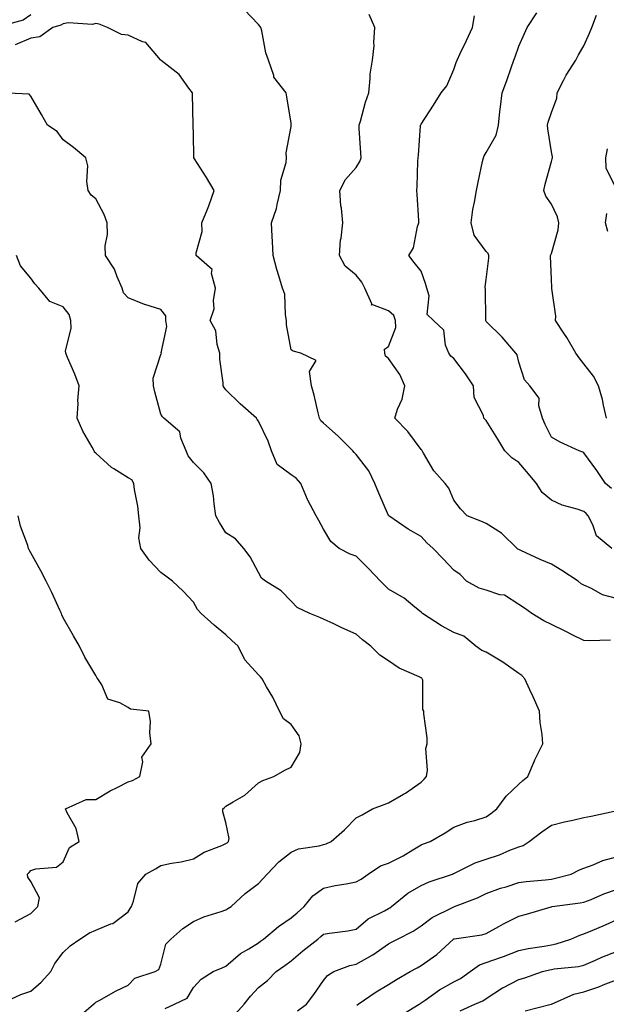
# Model space of a CAD drawing. Units: inches. Extents: x 1039763 to 1042403, y 7202858 to 7205498.
# Drawn here: x 1041995 to 1042175, y 7203142 to 7203444 of the extents above; entities that cross this region are included whole.
import ezdxf

# ---------------------------------------------------------------- set-up
doc = ezdxf.new("R2010")
doc.units = ezdxf.units.IN
doc.header["$MEASUREMENT"] = 0
doc.layers.add('Contour_10397202', color=7, linetype='Continuous', true_color=0x7c8741)

msp = doc.modelspace()

# ---------------------------------------------------------------- linework, layer by layer
at = {"layer": 'Contour_10397202'}
for points in [[(1041998.05, 7203445.81, 3006), (1041995.75, 7203444.22, 3006), (1041988.42, 7203442.29, 3006)], [(1042176.23, 7203253.74, 3006), (1042169.65, 7203253.52, 3006), (1042168.05, 7203253.62, 3006), (1042164.69, 7203255.28, 3006), (1042162.5, 7203256.37, 3006), (1042158.05, 7203258.52, 3006), (1042155.78, 7203259.65, 3006), (1042152.09, 7203261.92, 3006), (1042149.75, 7203263.62, 3006), (1042148.05, 7203264.73, 3006), (1042143.66, 7203267.53, 3006), (1042142.27, 7203267.7, 3006), (1042138.05, 7203269.11, 3006), (1042135.82, 7203269.69, 3006), (1042131.94, 7203271.92, 3006), (1042130.02, 7203273.89, 3006), (1042128.05, 7203275.28, 3006), (1042124.83, 7203278.7, 3006), (1042121.74, 7203281.92, 3006), (1042119.83, 7203283.7, 3006), (1042118.05, 7203285.61, 3006), (1042114.01, 7203287.88, 3006), (1042108.13, 7203291.92, 3006), (1042108.09, 7203291.96, 3006), (1042108.05, 7203292.02, 3006), (1042105, 7203298.87, 3006), (1042103.81, 7203301.92, 3006), (1042101.92, 7203305.79, 3006), (1042098.05, 7203310.81, 3006), (1042097.5, 7203311.37, 3006), (1042097.09, 7203311.92, 3006), (1042092.58, 7203316.45, 3006), (1042088.05, 7203320.44, 3006), (1042087.25, 7203321.12, 3006), (1042086.82, 7203321.92, 3006), (1042086.37, 7203323.6, 3006), (1042085.18, 7203329.05, 3006), (1042084.3, 7203331.92, 3006), (1042083.69, 7203336.28, 3006), (1042085.78, 7203339.65, 3006), (1042081.1, 7203341.92, 3006), (1042078.67, 7203342.55, 3006), (1042078.05, 7203342.92, 3006), (1042076.7, 7203350.57, 3006), (1042076.7, 7203351.92, 3006), (1042076.31, 7203353.66, 3006), (1042076.14, 7203360.01, 3006), (1042075.41, 7203361.92, 3006), (1042074.34, 7203365.63, 3006), (1042073.73, 7203367.6, 3006), (1042072.56, 7203371.92, 3006), (1042072.35, 7203376.22, 3006), (1042072.25, 7203377.72, 3006), (1042072.03, 7203381.92, 3006), (1042073.62, 7203386.35, 3006), (1042073.75, 7203387.62, 3006), (1042074.83, 7203391.92, 3006), (1042074.91, 7203395.06, 3006), (1042076.6, 7203400.47, 3006), (1042076.66, 7203401.92, 3006), (1042076.53, 7203403.44, 3006), (1042078.05, 7203411.57, 3006), (1042078.09, 7203411.88, 3006), (1042078.09, 7203411.96, 3006), (1042078.05, 7203412.56, 3006), (1042076.8, 7203420.67, 3006), (1042076.53, 7203421.92, 3006), (1042072.8, 7203426.67, 3006), (1042072.76, 7203427.21, 3006), (1042071.14, 7203431.92, 3006), (1042070.3, 7203434.17, 3006), (1042069.03, 7203440.94, 3006), (1042068.75, 7203441.92, 3006), (1042068.48, 7203442.35, 3006), (1042068.05, 7203442.92, 3006), (1042063.64, 7203447.51, 3006)], [(1042178.05, 7203266.51, 3005), (1042173.81, 7203267.68, 3005), (1042170.35, 7203269.62, 3005), (1042168.05, 7203270.61, 3005), (1042167.23, 7203271.1, 3005), (1042166.25, 7203271.92, 3005), (1042161.31, 7203275.18, 3005), (1042158.05, 7203277.08, 3005), (1042154.65, 7203278.52, 3005), (1042148.69, 7203281.28, 3005), (1042148.05, 7203281.57, 3005), (1042147.8, 7203281.67, 3005), (1042147.52, 7203281.92, 3005), (1042142.74, 7203286.61, 3005), (1042138.05, 7203289.58, 3005), (1042136.41, 7203290.28, 3005), (1042132.17, 7203291.92, 3005), (1042130.18, 7203294.05, 3005), (1042128.05, 7203296.76, 3005), (1042126.59, 7203300.46, 3005), (1042125.39, 7203301.92, 3005), (1042121.92, 7203305.79, 3005), (1042118.81, 7203311.16, 3005), (1042118.32, 7203311.92, 3005), (1042118.23, 7203312.1, 3005), (1042118.05, 7203312.33, 3005), (1042113.99, 7203317.86, 3005), (1042109.94, 7203321.92, 3005), (1042110.8, 7203324.67, 3005), (1042112.23, 7203327.74, 3005), (1042113.07, 7203331.92, 3005), (1042111.45, 7203335.32, 3005), (1042108.05, 7203340.24, 3005), (1042107.13, 7203341, 3005), (1042106.84, 7203341.92, 3005), (1042106.78, 7203343.19, 3005), (1042108.05, 7203343.99, 3005), (1042110.22, 7203349.75, 3005), (1042110.14, 7203351.92, 3005), (1042109.63, 7203353.5, 3005), (1042108.05, 7203354.89, 3005), (1042103.17, 7203356.8, 3005), (1042102.76, 7203356.63, 3005), (1042102.89, 7203357.08, 3005), (1042100.69, 7203361.92, 3005), (1042099.83, 7203363.7, 3005), (1042098.05, 7203365.9, 3005), (1042094.73, 7203368.6, 3005), (1042092.95, 7203371.92, 3005), (1042093.21, 7203376.76, 3005), (1042093.42, 7203377.29, 3005), (1042093.93, 7203381.92, 3005), (1042093.52, 7203386.45, 3005), (1042093.32, 7203387.19, 3005), (1042093.05, 7203391.92, 3005), (1042094.75, 7203395.22, 3005), (1042098.05, 7203398.97, 3005), (1042099.2, 7203400.77, 3005), (1042099.61, 7203401.92, 3005), (1042099.55, 7203403.42, 3005), (1042098.99, 7203410.98, 3005), (1042098.95, 7203411.92, 3005), (1042099.36, 7203413.23, 3005), (1042100.94, 7203419.03, 3005), (1042101.92, 7203421.92, 3005), (1042102.42, 7203426.3, 3005), (1042102.35, 7203427.62, 3005), (1042103.11, 7203431.92, 3005), (1042103.6, 7203436.37, 3005), (1042103.48, 7203437.35, 3005), (1042103.79, 7203441.92, 3005), (1042102.09, 7203445.96, 3005)], [(1042176.51, 7203300.38, 3003), (1042174.65, 7203301.92, 3003), (1042172, 7203305.87, 3003), (1042168.05, 7203311.28, 3003), (1042167.68, 7203311.55, 3003), (1042166.59, 7203311.92, 3003), (1042160.71, 7203314.58, 3003), (1042158.05, 7203316.16, 3003), (1042156.17, 7203320.05, 3003), (1042155.34, 7203321.92, 3003), (1042154.22, 7203325.75, 3003), (1042154.26, 7203328.13, 3003), (1042151.43, 7203331.92, 3003), (1042149.81, 7203333.68, 3003), (1042148.05, 7203339.17, 3003), (1042147.5, 7203341.37, 3003), (1042147.09, 7203341.92, 3003), (1042142.91, 7203346.78, 3003), (1042138.05, 7203351.63, 3003), (1042137.95, 7203351.82, 3003), (1042137.93, 7203351.92, 3003), (1042137.89, 7203352.08, 3003), (1042137.84, 7203361.71, 3003), (1042137.74, 7203361.92, 3003), (1042137.7, 7203362.27, 3003), (1042138.05, 7203364.54, 3003), (1042138.85, 7203371.12, 3003), (1042138.81, 7203371.92, 3003), (1042138.66, 7203372.53, 3003), (1042138.05, 7203373.19, 3003), (1042134.32, 7203378.19, 3003), (1042133.42, 7203381.92, 3003), (1042133.93, 7203386.04, 3003), (1042134.48, 7203388.35, 3003), (1042135, 7203391.92, 3003), (1042135.57, 7203394.4, 3003), (1042136.92, 7203400.79, 3003), (1042137.17, 7203401.92, 3003), (1042137.44, 7203402.53, 3003), (1042138.05, 7203403.56, 3003), (1042141.12, 7203408.85, 3003), (1042141.76, 7203411.92, 3003), (1042142.25, 7203416.12, 3003), (1042142.41, 7203417.56, 3003), (1042142.91, 7203421.92, 3003), (1042144.32, 7203425.65, 3003), (1042145.71, 7203429.58, 3003), (1042146.57, 7203431.92, 3003), (1042146.98, 7203432.99, 3003), (1042148.05, 7203436.18, 3003), (1042149.83, 7203440.14, 3003), (1042150.61, 7203441.92, 3003), (1042153.54, 7203446.43, 3003)], [(1042175.04, 7203321.92, 3002), (1042174.07, 7203325.9, 3002), (1042173.77, 7203327.64, 3002), (1042172.52, 7203331.92, 3002), (1042170.96, 7203334.83, 3002), (1042168.05, 7203338.66, 3002), (1042166.59, 7203340.46, 3002), (1042165.59, 7203341.92, 3002), (1042162.84, 7203346.71, 3002), (1042161.9, 7203348.07, 3002), (1042159.32, 7203351.92, 3002), (1042159.38, 7203353.25, 3002), (1042158.19, 7203361.78, 3002), (1042158.21, 7203361.92, 3002), (1042158.15, 7203362.02, 3002), (1042158.05, 7203364.67, 3002), (1042157.82, 7203371.69, 3002), (1042157.8, 7203371.92, 3002), (1042157.85, 7203372.12, 3002), (1042158.05, 7203372.55, 3002), (1042160.12, 7203379.85, 3002), (1042160.3, 7203381.92, 3002), (1042159.91, 7203383.78, 3002), (1042158.05, 7203387.64, 3002), (1042156.31, 7203390.18, 3002), (1042155.75, 7203391.92, 3002), (1042156.19, 7203393.78, 3002), (1042158.05, 7203400.83, 3002), (1042158.32, 7203401.65, 3002), (1042158.42, 7203401.92, 3002), (1042158.4, 7203402.27, 3002), (1042158.05, 7203403.74, 3002), (1042156.98, 7203410.85, 3002), (1042156.88, 7203411.92, 3002), (1042157.07, 7203412.9, 3002), (1042158.05, 7203415.88, 3002), (1042159.73, 7203420.24, 3002), (1042159.83, 7203421.92, 3002), (1042161.82, 7203425.69, 3002), (1042162.62, 7203427.35, 3002), (1042165.61, 7203431.92, 3002), (1042166.39, 7203433.58, 3002), (1042168.05, 7203436.28, 3002), (1042169.73, 7203440.24, 3002), (1042170.51, 7203441.92, 3002), (1042171.9, 7203445.77, 3002)], [(1042039.4, 7203140.57, 3007), (1042042.19, 7203141.92, 3007), (1042046.16, 7203143.81, 3007), (1042048.05, 7203147.08, 3007), (1042050.39, 7203149.58, 3007), (1042054.16, 7203151.92, 3007), (1042056.88, 7203153.09, 3007), (1042058.05, 7203153.64, 3007), (1042062.48, 7203157.49, 3007), (1042065.04, 7203158.91, 3007), (1042068.05, 7203160.79, 3007), (1042068.69, 7203161.28, 3007), (1042069.57, 7203161.92, 3007), (1042074.16, 7203165.81, 3007), (1042078.05, 7203168.42, 3007), (1042079.94, 7203170.03, 3007), (1042082.05, 7203171.92, 3007), (1042084.77, 7203175.2, 3007), (1042088.05, 7203177.62, 3007), (1042091.62, 7203178.35, 3007), (1042095.04, 7203178.91, 3007), (1042098.05, 7203179.48, 3007), (1042099.59, 7203180.38, 3007), (1042101.8, 7203181.92, 3007), (1042105.59, 7203184.38, 3007), (1042108.05, 7203185.26, 3007), (1042112.48, 7203187.49, 3007), (1042115.47, 7203189.34, 3007), (1042118.05, 7203190.85, 3007), (1042118.81, 7203191.16, 3007), (1042120.84, 7203191.92, 3007), (1042125.43, 7203194.54, 3007), (1042128.05, 7203196.33, 3007), (1042132.17, 7203197.8, 3007), (1042134.51, 7203198.38, 3007), (1042138.05, 7203199.46, 3007), (1042139.46, 7203200.51, 3007), (1042141.27, 7203201.92, 3007), (1042144.14, 7203205.83, 3007), (1042148.05, 7203209.48, 3007), (1042149.3, 7203210.67, 3007), (1042150.82, 7203211.92, 3007), (1042152.84, 7203216.71, 3007), (1042152.95, 7203217.02, 3007), (1042155.39, 7203221.92, 3007), (1042155.22, 7203224.75, 3007), (1042154.61, 7203228.48, 3007), (1042154.46, 7203231.92, 3007), (1042152.42, 7203236.3, 3007), (1042151.45, 7203238.52, 3007), (1042149.92, 7203241.92, 3007), (1042148.99, 7203242.86, 3007), (1042148.05, 7203243.54, 3007), (1042143.15, 7203247.02, 3007), (1042142.68, 7203247.29, 3007), (1042138.05, 7203250.03, 3007), (1042136.72, 7203250.59, 3007), (1042134.85, 7203251.92, 3007), (1042131.12, 7203254.99, 3007), (1042128.05, 7203256.12, 3007), (1042124.32, 7203258.19, 3007), (1042118.5, 7203261.92, 3007), (1042118.23, 7203262.1, 3007), (1042118.05, 7203262.33, 3007), (1042116.06, 7203263.91, 3007), (1042112.78, 7203266.65, 3007), (1042108.05, 7203269.42, 3007), (1042106.74, 7203270.61, 3007), (1042105.59, 7203271.92, 3007), (1042101.86, 7203275.73, 3007), (1042098.05, 7203279.58, 3007), (1042096.27, 7203280.14, 3007), (1042092.85, 7203281.92, 3007), (1042090.24, 7203284.11, 3007), (1042088.05, 7203287.84, 3007), (1042086.64, 7203290.51, 3007), (1042085.82, 7203291.92, 3007), (1042083.25, 7203296.72, 3007), (1042083.11, 7203296.98, 3007), (1042081.1, 7203301.92, 3007), (1042079.63, 7203303.5, 3007), (1042078.05, 7203304.58, 3007), (1042073.81, 7203307.68, 3007), (1042072.03, 7203311.92, 3007), (1042071.04, 7203314.91, 3007), (1042068.05, 7203321.02, 3007), (1042067.68, 7203321.55, 3007), (1042067.44, 7203321.92, 3007), (1042062.44, 7203326.31, 3007), (1042058.05, 7203330.69, 3007), (1042057.48, 7203331.35, 3007), (1042057.15, 7203331.92, 3007), (1042057.19, 7203332.78, 3007), (1042056.16, 7203340.03, 3007), (1042056.21, 7203341.92, 3007), (1042055.39, 7203344.58, 3007), (1042054.94, 7203348.81, 3007), (1042053.25, 7203351.92, 3007), (1042054.44, 7203355.53, 3007), (1042054.2, 7203358.07, 3007), (1042054.85, 7203361.92, 3007), (1042053.6, 7203366.37, 3007), (1042053.79, 7203367.66, 3007), (1042048.91, 7203371.92, 3007), (1042048.89, 7203372.76, 3007), (1042050.71, 7203379.26, 3007), (1042050.67, 7203381.92, 3007), (1042052.33, 7203386.2, 3007), (1042052.76, 7203387.21, 3007), (1042054.4, 7203391.92, 3007), (1042052.05, 7203395.92, 3007), (1042048.4, 7203401.57, 3007), (1042048.19, 7203401.92, 3007), (1042048.19, 7203402.06, 3007), (1042048.05, 7203409.24, 3007), (1042047.97, 7203411.84, 3007), (1042047.97, 7203412, 3007), (1042047.72, 7203421.59, 3007), (1042047.74, 7203421.92, 3007), (1042046.68, 7203423.29, 3007), (1042043.67, 7203427.55, 3007), (1042038.15, 7203431.82, 3007), (1042038.05, 7203431.9, 3007), (1042038.05, 7203431.92, 3007), (1042038.03, 7203431.92, 3007), (1042037.95, 7203432.02, 3007), (1042033.46, 7203437.33, 3007), (1042032.39, 7203437.58, 3007), (1042028.05, 7203439.62, 3007), (1042025.9, 7203439.77, 3007), (1042021.68, 7203441.92, 3007), (1042019.1, 7203442.97, 3007), (1042018.05, 7203443.21, 3007), (1042017.05, 7203442.92, 3007), (1042009.51, 7203443.38, 3007), (1042008.05, 7203443.13, 3007), (1042007.33, 7203442.64, 3007), (1042004.85, 7203441.92, 3007), (1042000.84, 7203439.13, 3007), (1041998.05, 7203438.68, 3007), (1041993.3, 7203436.67, 3007)], [(1042176.6, 7203281.92, 3004), (1042171.92, 7203285.79, 3004), (1042170.78, 7203289.19, 3004), (1042169.36, 7203291.92, 3004), (1042168.75, 7203292.62, 3004), (1042168.05, 7203293.23, 3004), (1042166, 7203293.97, 3004), (1042161.37, 7203295.24, 3004), (1042158.05, 7203296.78, 3004), (1042155.28, 7203299.15, 3004), (1042153.52, 7203301.92, 3004), (1042151.02, 7203304.89, 3004), (1042148.05, 7203308.33, 3004), (1042145.88, 7203309.75, 3004), (1042143.73, 7203311.92, 3004), (1042141.59, 7203315.46, 3004), (1042138.05, 7203321.24, 3004), (1042137.68, 7203321.55, 3004), (1042137.31, 7203321.92, 3004), (1042137.19, 7203322.78, 3004), (1042134.38, 7203328.25, 3004), (1042134.14, 7203331.92, 3004), (1042131.68, 7203335.55, 3004), (1042128.05, 7203340.26, 3004), (1042127.15, 7203341.02, 3004), (1042126.55, 7203341.92, 3004), (1042125.57, 7203344.4, 3004), (1042125.06, 7203348.93, 3004), (1042121.82, 7203351.92, 3004), (1042119.91, 7203353.78, 3004), (1042120.49, 7203359.48, 3004), (1042119.77, 7203361.92, 3004), (1042119.4, 7203363.27, 3004), (1042118.05, 7203367.12, 3004), (1042115.94, 7203369.81, 3004), (1042114.3, 7203371.92, 3004), (1042115.65, 7203374.32, 3004), (1042116.96, 7203380.83, 3004), (1042117.33, 7203381.92, 3004), (1042117.29, 7203382.68, 3004), (1042116.78, 7203390.65, 3004), (1042116.7, 7203391.92, 3004), (1042116.86, 7203393.11, 3004), (1042117.07, 7203400.94, 3004), (1042117.17, 7203401.92, 3004), (1042117.21, 7203402.76, 3004), (1042117.87, 7203411.74, 3004), (1042117.87, 7203411.92, 3004), (1042117.93, 7203412.04, 3004), (1042118.05, 7203412.31, 3004), (1042121.86, 7203418.11, 3004), (1042124.16, 7203421.92, 3004), (1042125.94, 7203424.03, 3004), (1042128.05, 7203429.01, 3004), (1042128.81, 7203431.16, 3004), (1042129.12, 7203431.92, 3004), (1042130.08, 7203433.95, 3004), (1042132.01, 7203437.96, 3004), (1042133.85, 7203441.92, 3004), (1042134.42, 7203445.55, 3004)], [(1042012.31, 7203137.66, 3008), (1042017.35, 7203141.92, 3008), (1042017.76, 7203142.21, 3008), (1042018.05, 7203142.51, 3008), (1042019.32, 7203143.19, 3008), (1042024.09, 7203145.88, 3008), (1042028.05, 7203147.78, 3008), (1042030.02, 7203149.95, 3008), (1042036.31, 7203151.92, 3008), (1042037.42, 7203152.55, 3008), (1042038.05, 7203154.22, 3008), (1042039.59, 7203160.38, 3008), (1042041.1, 7203161.92, 3008), (1042044.77, 7203165.2, 3008), (1042048.05, 7203167.33, 3008), (1042051.21, 7203168.76, 3008), (1042056.55, 7203170.42, 3008), (1042058.05, 7203170.96, 3008), (1042058.64, 7203171.33, 3008), (1042059.63, 7203171.92, 3008), (1042063.99, 7203175.98, 3008), (1042068.05, 7203179.05, 3008), (1042069.44, 7203180.53, 3008), (1042070.67, 7203181.92, 3008), (1042074.26, 7203185.71, 3008), (1042078.05, 7203188.64, 3008), (1042080.3, 7203189.67, 3008), (1042086.68, 7203190.55, 3008), (1042088.05, 7203190.94, 3008), (1042088.81, 7203191.16, 3008), (1042090.37, 7203191.92, 3008), (1042094.46, 7203195.51, 3008), (1042098.05, 7203199.13, 3008), (1042099.92, 7203200.05, 3008), (1042103.09, 7203201.92, 3008), (1042106.68, 7203203.29, 3008), (1042108.05, 7203203.8, 3008), (1042112.6, 7203206.47, 3008), (1042113.19, 7203206.78, 3008), (1042118.05, 7203210.14, 3008), (1042118.95, 7203211.02, 3008), (1042119.67, 7203211.92, 3008), (1042119.94, 7203213.81, 3008), (1042119.5, 7203220.47, 3008), (1042119.85, 7203221.92, 3008), (1042119.87, 7203223.74, 3008), (1042118.89, 7203231.08, 3008), (1042118.89, 7203231.92, 3008), (1042118.58, 7203232.45, 3008), (1042118.52, 7203241.45, 3008), (1042118.38, 7203241.92, 3008), (1042118.23, 7203242.1, 3008), (1042118.05, 7203242.19, 3008), (1042117.48, 7203242.49, 3008), (1042111.31, 7203245.18, 3008), (1042108.05, 7203247.41, 3008), (1042105.32, 7203249.19, 3008), (1042102.6, 7203251.92, 3008), (1042100.02, 7203253.89, 3008), (1042098.05, 7203255.55, 3008), (1042093.71, 7203257.58, 3008), (1042091.23, 7203258.74, 3008), (1042088.05, 7203260.22, 3008), (1042086.86, 7203260.73, 3008), (1042083.79, 7203261.92, 3008), (1042079.89, 7203263.76, 3008), (1042078.05, 7203265.71, 3008), (1042075, 7203268.87, 3008), (1042070.16, 7203271.92, 3008), (1042068.95, 7203272.82, 3008), (1042068.05, 7203274.56, 3008), (1042065.51, 7203279.38, 3008), (1042063.56, 7203281.92, 3008), (1042061.02, 7203284.89, 3008), (1042058.05, 7203286.69, 3008), (1042056.02, 7203289.89, 3008), (1042054.96, 7203291.92, 3008), (1042054.38, 7203295.59, 3008), (1042054.18, 7203298.05, 3008), (1042053.48, 7203301.92, 3008), (1042051.27, 7203305.14, 3008), (1042048.05, 7203308.35, 3008), (1042046.49, 7203310.36, 3008), (1042045.86, 7203311.92, 3008), (1042044.18, 7203315.79, 3008), (1042043.83, 7203317.7, 3008), (1042038.93, 7203321.92, 3008), (1042038.5, 7203322.37, 3008), (1042038.05, 7203323.15, 3008), (1042036.17, 7203330.05, 3008), (1042035.75, 7203331.92, 3008), (1042035.71, 7203334.26, 3008), (1042038.05, 7203341.47, 3008), (1042038.19, 7203341.78, 3008), (1042038.25, 7203341.92, 3008), (1042038.19, 7203342.06, 3008), (1042039.91, 7203350.06, 3008), (1042039.61, 7203351.92, 3008), (1042039.55, 7203353.42, 3008), (1042038.05, 7203355.32, 3008), (1042033.15, 7203356.82, 3008), (1042032.99, 7203356.86, 3008), (1042028.05, 7203358.95, 3008), (1042026.59, 7203360.46, 3008), (1042026.16, 7203361.92, 3008), (1042024.65, 7203365.32, 3008), (1042023.85, 7203367.72, 3008), (1042021.06, 7203371.92, 3008), (1042020.98, 7203374.85, 3008), (1042021.6, 7203378.37, 3008), (1042021.55, 7203381.92, 3008), (1042020.63, 7203384.5, 3008), (1042018.05, 7203389.3, 3008), (1042016.59, 7203390.46, 3008), (1042015.69, 7203391.92, 3008), (1042015.28, 7203394.69, 3008), (1042015.57, 7203399.44, 3008), (1042014.98, 7203401.92, 3008), (1042011.23, 7203405.1, 3008), (1042008.05, 7203407.47, 3008), (1042006.17, 7203410.05, 3008), (1042003.21, 7203411.92, 3008), (1042001.37, 7203415.24, 3008), (1041998.05, 7203420.88, 3008), (1041997.6, 7203421.47, 3008), (1041988.93, 7203421.92, 3008)], [(1042178.05, 7203392.29, 3001), (1042174.85, 7203398.72, 3001), (1042174.83, 7203401.92, 3001), (1042175.28, 7203404.69, 3001)], [(1042175.41, 7203379.28, 3001), (1042174.69, 7203381.92, 3001), (1042175.14, 7203384.83, 3001)], [(1041988.52, 7203141.92, 3009), (1041995.06, 7203144.91, 3009), (1041998.05, 7203145.88, 3009), (1042001.25, 7203148.72, 3009), (1042004.24, 7203151.92, 3009), (1042005.51, 7203154.46, 3009), (1042008.05, 7203157.78, 3009), (1042010.14, 7203159.83, 3009), (1042013.15, 7203161.92, 3009), (1042016.16, 7203163.81, 3009), (1042018.05, 7203164.63, 3009), (1042022.72, 7203166.59, 3009), (1042023.25, 7203166.72, 3009), (1042028.05, 7203170.26, 3009), (1042028.64, 7203171.33, 3009), (1042028.99, 7203171.92, 3009), (1042029.69, 7203173.56, 3009), (1042030.98, 7203178.99, 3009), (1042033.4, 7203181.92, 3009), (1042036.43, 7203183.54, 3009), (1042038.05, 7203184.52, 3009), (1042041.33, 7203185.2, 3009), (1042044.28, 7203185.69, 3009), (1042048.05, 7203186.59, 3009), (1042051.33, 7203188.64, 3009), (1042056.82, 7203190.69, 3009), (1042058.05, 7203191.26, 3009), (1042058.46, 7203191.51, 3009), (1042058.81, 7203191.92, 3009), (1042058.99, 7203192.86, 3009), (1042058.05, 7203197.7, 3009), (1042057.11, 7203200.98, 3009), (1042057.05, 7203201.92, 3009), (1042057.58, 7203202.39, 3009), (1042058.05, 7203202.72, 3009), (1042060.24, 7203204.11, 3009), (1042063.81, 7203206.16, 3009), (1042068.05, 7203209.95, 3009), (1042069.36, 7203210.61, 3009), (1042072.74, 7203211.92, 3009), (1042076.16, 7203213.81, 3009), (1042078.05, 7203214.77, 3009), (1042080.73, 7203219.24, 3009), (1042081.12, 7203221.92, 3009), (1042080.53, 7203224.4, 3009), (1042078.05, 7203227.88, 3009), (1042075.76, 7203229.63, 3009), (1042074.46, 7203231.92, 3009), (1042072.41, 7203236.28, 3009), (1042070.53, 7203239.44, 3009), (1042069.14, 7203241.92, 3009), (1042068.64, 7203242.51, 3009), (1042068.05, 7203243.15, 3009), (1042063.87, 7203247.74, 3009), (1042061.82, 7203251.92, 3009), (1042059.83, 7203253.7, 3009), (1042058.05, 7203255.36, 3009), (1042054.46, 7203258.33, 3009), (1042050.39, 7203261.92, 3009), (1042049.26, 7203263.13, 3009), (1042048.05, 7203265.42, 3009), (1042044.94, 7203268.81, 3009), (1042041.64, 7203271.92, 3009), (1042039.59, 7203273.46, 3009), (1042038.05, 7203274.52, 3009), (1042034.42, 7203278.29, 3009), (1042031.9, 7203281.92, 3009), (1042031.27, 7203285.14, 3009), (1042031.7, 7203288.27, 3009), (1042031.29, 7203291.92, 3009), (1042031, 7203294.87, 3009), (1042029.94, 7203300.03, 3009), (1042029.71, 7203301.92, 3009), (1042029.09, 7203302.96, 3009), (1042028.05, 7203303.66, 3009), (1042023.56, 7203306.41, 3009), (1042022.89, 7203306.76, 3009), (1042018.05, 7203311.16, 3009), (1042017.64, 7203311.51, 3009), (1042017.52, 7203311.92, 3009), (1042016.92, 7203313.05, 3009), (1042014.1, 7203317.97, 3009), (1042012.31, 7203321.92, 3009), (1042012.6, 7203326.47, 3009), (1042012.56, 7203327.41, 3009), (1042012.91, 7203331.92, 3009), (1042011.57, 7203335.44, 3009), (1042009.36, 7203340.61, 3009), (1042008.83, 7203341.92, 3009), (1042008.73, 7203342.6, 3009), (1042010.51, 7203349.46, 3009), (1042010.35, 7203351.92, 3009), (1042009.89, 7203353.76, 3009), (1042008.05, 7203356.16, 3009), (1042003.89, 7203357.76, 3009), (1042000.53, 7203361.92, 3009), (1041999.36, 7203363.23, 3009), (1041998.05, 7203364.93, 3009), (1041994.89, 7203368.76, 3009), (1041993.66, 7203371.92, 3009)], [(1041993.32, 7203167.19, 3010), (1041998.05, 7203169.79, 3010), (1041999.16, 7203170.81, 3010), (1042000.24, 7203171.92, 3010), (1042000.78, 7203174.65, 3010), (1041998.05, 7203179.62, 3010), (1041997.13, 7203181, 3010), (1041997.07, 7203181.92, 3010), (1041997.6, 7203182.37, 3010), (1041998.05, 7203182.97, 3010), (1041999.65, 7203183.52, 3010), (1042005.94, 7203184.03, 3010), (1042008.05, 7203185.63, 3010), (1042009.94, 7203190.03, 3010), (1042012.91, 7203191.92, 3010), (1042011.98, 7203195.85, 3010), (1042009.26, 7203200.71, 3010), (1042008.75, 7203201.92, 3010), (1042015.14, 7203204.83, 3010), (1042018.05, 7203204.85, 3010), (1042022.48, 7203207.49, 3010), (1042024.65, 7203208.52, 3010), (1042028.05, 7203210.28, 3010), (1042029.36, 7203210.61, 3010), (1042031.62, 7203211.92, 3010), (1042032.5, 7203216.37, 3010), (1042032.15, 7203217.82, 3010), (1042035.08, 7203221.92, 3010), (1042034.69, 7203225.28, 3010), (1042034.87, 7203228.74, 3010), (1042034.34, 7203231.92, 3010), (1042028.69, 7203232.56, 3010), (1042028.05, 7203233.03, 3010), (1042025.47, 7203234.5, 3010), (1042021.76, 7203235.63, 3010), (1042019.89, 7203240.08, 3010), (1042018.69, 7203241.92, 3010), (1042018.42, 7203242.29, 3010), (1042018.05, 7203242.88, 3010), (1042014.71, 7203248.58, 3010), (1042013.07, 7203251.92, 3010), (1042011.25, 7203255.12, 3010), (1042008.05, 7203260.57, 3010), (1042007.62, 7203261.49, 3010), (1042007.5, 7203261.92, 3010), (1042007.03, 7203262.94, 3010), (1042004.5, 7203268.37, 3010), (1042002.85, 7203271.92, 3010), (1042001.21, 7203275.08, 3010), (1041998.05, 7203280.63, 3010), (1041997.6, 7203281.47, 3010), (1041997.42, 7203281.92, 3010), (1041997.17, 7203282.8, 3010), (1041994.89, 7203288.76, 3010), (1041994.18, 7203291.92, 3010)], [(1042061.02, 7203138.95, 3006), (1042063.64, 7203141.92, 3006), (1042065.57, 7203144.4, 3006), (1042068.05, 7203147.04, 3006), (1042070.78, 7203149.19, 3006), (1042073.48, 7203151.92, 3006), (1042076.14, 7203153.83, 3006), (1042078.05, 7203155.26, 3006), (1042081.7, 7203158.27, 3006), (1042086.27, 7203161.92, 3006), (1042087.25, 7203162.72, 3006), (1042088.05, 7203163.44, 3006), (1042089.91, 7203163.78, 3006), (1042095.47, 7203164.5, 3006), (1042098.05, 7203164.99, 3006), (1042101.8, 7203168.17, 3006), (1042106.76, 7203170.63, 3006), (1042108.05, 7203171.37, 3006), (1042108.4, 7203171.57, 3006), (1042108.89, 7203171.92, 3006), (1042113.97, 7203176, 3006), (1042118.05, 7203178.38, 3006), (1042120.49, 7203179.48, 3006), (1042127.64, 7203181.92, 3006), (1042127.93, 7203182.04, 3006), (1042128.05, 7203182.08, 3006), (1042128.32, 7203182.19, 3006), (1042134.59, 7203185.38, 3006), (1042138.05, 7203186.51, 3006), (1042142.15, 7203187.82, 3006), (1042145.34, 7203189.21, 3006), (1042148.05, 7203190.22, 3006), (1042149.34, 7203190.63, 3006), (1042151.27, 7203191.92, 3006), (1042155.08, 7203194.89, 3006), (1042158.05, 7203196.92, 3006), (1042162.05, 7203197.92, 3006), (1042164.63, 7203198.5, 3006), (1042168.05, 7203199.32, 3006), (1042170.24, 7203199.73, 3006), (1042177.31, 7203201.18, 3006)], [(1042080.04, 7203139.93, 3005), (1042082.78, 7203141.92, 3005), (1042085.08, 7203144.89, 3005), (1042088.05, 7203149.24, 3005), (1042089.24, 7203150.73, 3005), (1042091.16, 7203151.92, 3005), (1042096.14, 7203153.83, 3005), (1042098.05, 7203154.24, 3005), (1042103.03, 7203156.94, 3005), (1042103.19, 7203157.06, 3005), (1042108.05, 7203160.49, 3005), (1042108.97, 7203161, 3005), (1042110.76, 7203161.92, 3005), (1042115.63, 7203164.34, 3005), (1042118.05, 7203166, 3005), (1042121.43, 7203168.54, 3005), (1042127.85, 7203171.72, 3005), (1042128.05, 7203171.84, 3005), (1042128.28, 7203171.92, 3005), (1042135.34, 7203174.63, 3005), (1042138.05, 7203175.92, 3005), (1042142.39, 7203177.58, 3005), (1042144.16, 7203178.03, 3005), (1042148.05, 7203179.26, 3005), (1042150.34, 7203179.63, 3005), (1042156.25, 7203180.12, 3005), (1042158.05, 7203180.38, 3005), (1042159.36, 7203180.61, 3005), (1042164.18, 7203181.92, 3005), (1042166.72, 7203183.25, 3005), (1042168.05, 7203183.72, 3005), (1042170.86, 7203184.73, 3005), (1042173.87, 7203186.1, 3005), (1042178.05, 7203187.21, 3005)], [(1042098.3, 7203141.67, 3004), (1042098.66, 7203141.92, 3004), (1042104.26, 7203145.71, 3004), (1042108.05, 7203147.99, 3004), (1042110.45, 7203149.52, 3004), (1042114.69, 7203151.92, 3004), (1042116.84, 7203153.13, 3004), (1042118.05, 7203153.78, 3004), (1042122.82, 7203157.15, 3004), (1042127.93, 7203161.92, 3004), (1042127.99, 7203161.98, 3004), (1042128.17, 7203162.04, 3004), (1042136.72, 7203163.25, 3004), (1042138.05, 7203163.66, 3004), (1042141.88, 7203165.75, 3004), (1042143.38, 7203166.59, 3004), (1042148.05, 7203169.01, 3004), (1042150.37, 7203169.6, 3004), (1042157.97, 7203171.84, 3004), (1042158.05, 7203171.86, 3004), (1042158.09, 7203171.88, 3004), (1042158.34, 7203171.92, 3004), (1042166.94, 7203173.03, 3004), (1042168.05, 7203173.27, 3004), (1042170.26, 7203174.13, 3004), (1042174.18, 7203175.79, 3004), (1042178.05, 7203177.13, 3004)], [(1042111.6, 7203138.37, 3003), (1042117.42, 7203141.92, 3003), (1042117.8, 7203142.17, 3003), (1042118.05, 7203142.31, 3003), (1042119.3, 7203143.17, 3003), (1042123.66, 7203146.31, 3003), (1042128.05, 7203148.76, 3003), (1042130.16, 7203149.81, 3003), (1042133.11, 7203151.92, 3003), (1042135.96, 7203154.01, 3003), (1042138.05, 7203154.71, 3003), (1042142.44, 7203156.31, 3003), (1042143.34, 7203156.63, 3003), (1042148.05, 7203158.38, 3003), (1042150.94, 7203159.03, 3003), (1042155.84, 7203159.71, 3003), (1042158.05, 7203160.12, 3003), (1042159.55, 7203160.42, 3003), (1042164.01, 7203161.92, 3003), (1042166.8, 7203163.17, 3003), (1042168.05, 7203163.5, 3003), (1042170.8, 7203164.67, 3003), (1042173.99, 7203165.98, 3003), (1042178.05, 7203167.8, 3003)], [(1042130.08, 7203139.89, 3002), (1042134.5, 7203141.92, 3002), (1042137, 7203142.97, 3002), (1042138.05, 7203143.68, 3002), (1042143.03, 7203146.94, 3002), (1042143.09, 7203146.96, 3002), (1042148.05, 7203149.54, 3002), (1042149.92, 7203150.05, 3002), (1042155.37, 7203151.92, 3002), (1042157.48, 7203152.49, 3002), (1042158.05, 7203152.58, 3002), (1042158.89, 7203152.76, 3002), (1042166.43, 7203153.54, 3002), (1042168.05, 7203153.95, 3002), (1042171.62, 7203155.49, 3002), (1042173.6, 7203156.37, 3002), (1042178.05, 7203158.15, 3002)], [(1042150.04, 7203139.93, 3001), (1042158.03, 7203141.9, 3001), (1042158.05, 7203141.92, 3001), (1042158.07, 7203141.92, 3001), (1042164.98, 7203144.99, 3001), (1042168.05, 7203145.71, 3001), (1042172.66, 7203147.31, 3001), (1042173.99, 7203147.86, 3001), (1042178.05, 7203149.4, 3001)]]:
    msp.add_polyline3d(points, dxfattribs=at)

doc.saveas('drawing.dxf')
